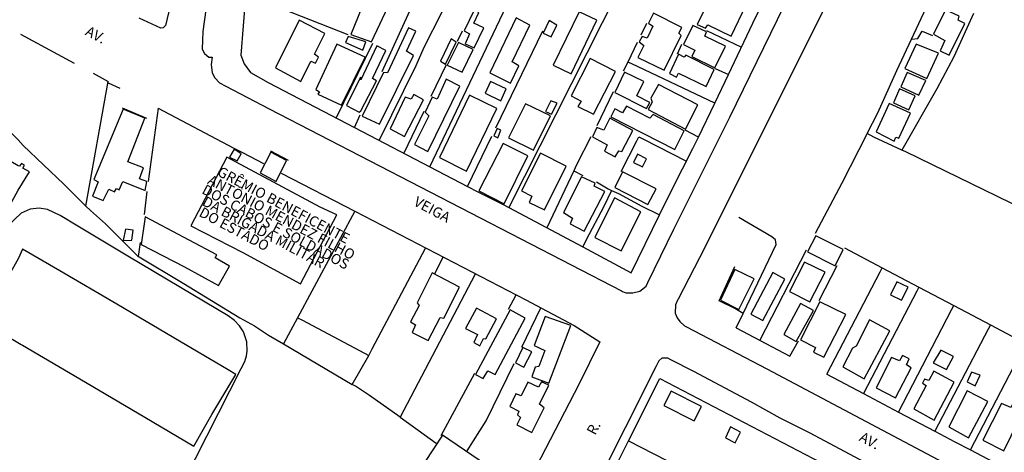
# Model space of a CAD drawing. Units: millimetres. Extents: x 182040 to 183127, y 1671510 to 1672911.
# Drawn here: x 182161 to 182402, y 1672452 to 1672557 of the extents above; entities that cross this region are included whole.
import ezdxf
from ezdxf.enums import TextEntityAlignment as Align

# ---------------------------------------------------------------- set-up
doc = ezdxf.new("R2010")
doc.units = ezdxf.units.MM
doc.header["$LTSCALE"] = 5
doc.header["$MEASUREMENT"] = 0
for name, color, linetype in [('V-EDIFICACAO', 7, 'CONTINUOUS'), ('V-EDIFICACAO_IDENTIFICADA', 6, 'CONTINUOUS'), ('V-LOTE', 1, 'CONTINUOUS'), ('V-NOME_DOS_LOGRADOUROS', 7, 'CONTINUOUS'), ('V-QUADRA', 2, 'CONTINUOUS'), ('V-TESTADA', 2, 'CONTINUOUS')]:
    doc.layers.add(name, color=color, linetype=linetype)
doc.styles.get("Standard").update_dxf_attribs({"font": 'ARIAL.TTF'})

msp = doc.modelspace()

# ---------------------------------------------------------------- linework, layer by layer
at = {"layer": 'V-EDIFICACAO'}
for points in [[(182331.06, 1672564.67), (182326.94, 1672556.18), (182328.95, 1672555.24), (182329.51, 1672556.1), (182335.21, 1672553.31), (182338.9, 1672560.94), (182331.06, 1672564.67)], [(182245.88, 1672562.53), (182242.28, 1672553.74), (182247.38, 1672551.94), (182251.41, 1672560.51), (182245.88, 1672562.53)], [(182269.97, 1672554.6), (182271.34, 1672553.87), (182270.23, 1672551.42), (182272.41, 1672550.44), (182274.77, 1672555.32), (182272.37, 1672556.48), (182273.61, 1672559.1), (182272.41, 1672559.61), (182269.97, 1672554.6)], [(182387.55, 1672559.74), (182384.64, 1672553.78), (182387.43, 1672552.24), (182386.31, 1672549.75), (182388.45, 1672548.68), (182392.31, 1672556.35), (182390.68, 1672557.21), (182390.94, 1672558.2), (182387.55, 1672559.74)], [(182229.68, 1672557.21), (182223.93, 1672545.55), (182230.06, 1672542.25), (182232.55, 1672547.22), (182233.7, 1672546.71), (182234.43, 1672548.17), (182233.45, 1672548.94), (182235.98, 1672553.95), (182229.68, 1672557.21)], [(182276.23, 1672544.35), (182281.33, 1672541.82), (182283.39, 1672546.02), (182281.72, 1672547.05), (182286.05, 1672556.01), (182282.7, 1672557.73), (182276.23, 1672544.35)], [(182291.75, 1672546.19), (182296.12, 1672544.14), (182302.42, 1672557.21), (182298.09, 1672559.27), (182291.75, 1672546.19)], [(182314.68, 1672552.84), (182313.48, 1672553.22), (182312.75, 1672551.9), (182313.87, 1672551.04), (182312.41, 1672548.12), (182318.84, 1672544.99), (182323.04, 1672553.48), (182322.48, 1672554), (182323.17, 1672555.41), (182316.27, 1672558.88), (182315.02, 1672556.48), (182316.05, 1672555.71), (182314.68, 1672552.84)], [(182251.24, 1672544.35), (182250.25, 1672544.44), (182245.11, 1672533.81), (182249.35, 1672531.79), (182257.58, 1672548.55), (182255.91, 1672549.67), (182258.18, 1672554.51), (182256.42, 1672555.32), (182251.24, 1672544.35)], [(182290.76, 1672557.08), (182289.26, 1672554), (182291.23, 1672553.1), (182292.65, 1672556.01), (182290.76, 1672557.08)], [(182325.83, 1672555.93), (182323.55, 1672551.25), (182326.34, 1672549.92), (182325.61, 1672548.34), (182331.27, 1672545.59), (182333.84, 1672550.87), (182328.78, 1672553.31), (182329.21, 1672554.38), (182325.83, 1672555.93)], [(182241.64, 1672553.22), (182241.03, 1672551.77), (182245.24, 1672549.92), (182245.96, 1672551.9), (182241.64, 1672553.22)], [(182264.18, 1672547.22), (182265.43, 1672546.45), (182268.08, 1672551.85), (182266.8, 1672552.62), (182264.18, 1672547.22)], [(182245.84, 1672548.2), (182238.9, 1672551.36), (182233.74, 1672540.32), (182234.65, 1672539.74), (182234.25, 1672539.11), (182240.01, 1672536.48), (182245.84, 1672548.2)], [(182244.72, 1672542.64), (182244.64, 1672543.32), (182241.29, 1672536.42), (182244.34, 1672534.75), (182244.72, 1672535.09), (182248.58, 1672542.38), (182247.64, 1672542.94), (182250.89, 1672549.8), (182248.67, 1672550.91), (182244.72, 1672542.64)], [(182265.85, 1672546.24), (182269.54, 1672544.48), (182272.16, 1672550.05), (182268.6, 1672551.77), (182265.85, 1672546.24)], [(182380.44, 1672551.34), (182377.69, 1672545.42), (182383.01, 1672542.94), (182385.92, 1672549.11), (182380.44, 1672551.34)], [(182300.75, 1672547.82), (182296.16, 1672538.78), (182298.56, 1672537.45), (182297.79, 1672536.12), (182301.56, 1672534.23), (182307.01, 1672544.65), (182300.75, 1672547.82)], [(182320.17, 1672544.22), (182321.88, 1672543.32), (182322.4, 1672544.27), (182329.13, 1672541.05), (182331.06, 1672545.17), (182324.15, 1672548.64), (182323.72, 1672548.21), (182322.4, 1672548.89), (182320.17, 1672544.22)], [(182260.5, 1672534.79), (182261.4, 1672533.89), (182257.88, 1672526.9), (182261.14, 1672525.19), (182268.94, 1672541.14), (182265.6, 1672542.77), (182263.37, 1672537.92), (182262.21, 1672538.39), (182260.5, 1672534.79)], [(182309.15, 1672544.52), (182306.79, 1672539.59), (182314.55, 1672535.65), (182315.32, 1672537.11), (182312.15, 1672538.78), (182313.91, 1672542.21), (182309.15, 1672544.52)], [(182378.21, 1672544.44), (182376.71, 1672540.96), (182381.08, 1672538.91), (182382.75, 1672542.51), (182378.21, 1672544.44)], [(182276.4, 1672542.21), (182275.11, 1672539.38), (182278.93, 1672537.54), (182280.26, 1672540.41), (182276.4, 1672542.21)], [(182315.62, 1672538.18), (182315.92, 1672537.19), (182314.94, 1672535.43), (182324.07, 1672530.59), (182327.11, 1672536.55), (182317.51, 1672541.48), (182315.62, 1672538.18)], [(182376.37, 1672540.45), (182374.87, 1672537.02), (182378.64, 1672535.31), (182380.22, 1672538.78), (182376.37, 1672540.45)], [(182257.67, 1672539.08), (182257.07, 1672537.92), (182255.61, 1672538.39), (182251.88, 1672530.72), (182255.44, 1672528.83), (182260.07, 1672537.79), (182257.67, 1672539.08)], [(182271.3, 1672538.91), (182263.97, 1672523.69), (182270.53, 1672520.39), (182277.99, 1672535.69), (182271.3, 1672538.91)], [(182284.97, 1672536.81), (182280.86, 1672528.49), (182286.9, 1672525.45), (182291.1, 1672533.85), (182284.97, 1672536.81)], [(182291.15, 1672537.49), (182289.9, 1672534.96), (182291.36, 1672534.23), (182292.73, 1672536.98), (182291.15, 1672537.49)], [(182309.62, 1672536.25), (182308.72, 1672534.62), (182306.79, 1672535.61), (182305.85, 1672533.63), (182321.5, 1672525.66), (182323.77, 1672530.21), (182316.14, 1672534.15), (182315.37, 1672533.29), (182309.62, 1672536.25)], [(182373.84, 1672536.85), (182370.62, 1672529.95), (182375.04, 1672527.72), (182375.42, 1672528.62), (182376.19, 1672528.45), (182379.02, 1672534.49), (182373.84, 1672536.85)], [(182179.52, 1672518.37), (182180.59, 1672517.73), (182179.22, 1672514.3), (182181.84, 1672513.23), (182183.16, 1672515.97), (182184.58, 1672515.33), (182185.05, 1672516.1), (182185.74, 1672515.84), (182186.59, 1672517.86), (182192.08, 1672515.63), (182192.51, 1672517.82), (182190.67, 1672518.5), (182191.65, 1672521.16), (182187.84, 1672522.66), (182192, 1672533.29), (182186.68, 1672535.48), (182179.52, 1672518.37)], [(182305.55, 1672533.29), (182304.09, 1672530.38), (182302.42, 1672531.02), (182301.35, 1672528.7), (182304.95, 1672526.78), (182304.26, 1672525.28), (182306.92, 1672523.86), (182307.82, 1672525.32), (182308.55, 1672525.15), (182311.17, 1672530.25), (182305.55, 1672533.29)], [(182277.26, 1672529), (182278.2, 1672528.53), (182278.97, 1672530.33), (182278.03, 1672530.76), (182277.26, 1672529)], [(182279.53, 1672527.12), (182273.61, 1672515.54), (182279.79, 1672512.37), (182285.57, 1672524.12), (182279.53, 1672527.12)], [(182283.99, 1672515.59), (182286.56, 1672514.3), (182285.87, 1672512.76), (182289.6, 1672510.96), (182294.88, 1672521.55), (182288.66, 1672524.72), (182283.99, 1672515.59)], [(182312.37, 1672524.55), (182311.38, 1672522.49), (182313.57, 1672521.46), (182314.55, 1672523.39), (182312.37, 1672524.55)], [(182298.65, 1672519.02), (182294.23, 1672510.31), (182296.5, 1672508.9), (182295.9, 1672507.49), (182299.33, 1672505.73), (182304.39, 1672515.37), (182301.78, 1672516.7), (182302.03, 1672517.43), (182298.65, 1672519.02)], [(182308.72, 1672520.22), (182306.84, 1672516.36), (182314.89, 1672512.24), (182316.91, 1672516.02), (182308.72, 1672520.22)], [(182306.75, 1672513.87), (182301.91, 1672504.18), (182308.34, 1672500.93), (182313.14, 1672510.44), (182306.75, 1672513.87)], [(182187.24, 1672506.24), (182186.72, 1672503.41), (182188.78, 1672503.5), (182189.12, 1672505.94), (182187.24, 1672506.24)], [(182355.88, 1672504.57), (182353.9, 1672500.71), (182360.63, 1672497.24), (182362.61, 1672501.27), (182355.88, 1672504.57)], [(182353.13, 1672498.18), (182349.49, 1672490.98), (182354.46, 1672488.5), (182358.19, 1672495.7), (182353.13, 1672498.18)], [(182262.21, 1672495.53), (182258.48, 1672488.24), (182259, 1672487.6), (182256.9, 1672483.57), (182258.1, 1672482.84), (182257.28, 1672481.04), (182261.23, 1672479.02), (182264.14, 1672484.64), (182265, 1672484.47), (182268.86, 1672492.05), (182262.21, 1672495.53)], [(182336.11, 1672496.34), (182332.6, 1672488.88), (182337.06, 1672486.65), (182340.83, 1672494.11), (182336.11, 1672496.34)], [(182340.01, 1672485.45), (182342.93, 1672483.91), (182348.33, 1672494.03), (182345.42, 1672495.65), (182340.01, 1672485.45)], [(182375.72, 1672493.38), (182374.14, 1672490.21), (182376.84, 1672488.88), (182378.47, 1672492.05), (182375.72, 1672493.38)], [(182348.07, 1672480.52), (182351.12, 1672478.85), (182355.32, 1672486.4), (182352.19, 1672488.07), (182348.07, 1672480.52)], [(182356.9, 1672488.5), (182352.15, 1672479.24), (182355.79, 1672477.35), (182355.36, 1672476.24), (182357.89, 1672474.95), (182363.25, 1672485.37), (182356.9, 1672488.5)], [(182270.36, 1672481.98), (182273.27, 1672480.48), (182272.37, 1672478.55), (182273.83, 1672477.78), (182274.69, 1672479.54), (182275.33, 1672479.45), (182277.86, 1672484.34), (182273.01, 1672486.95), (182270.36, 1672481.98)], [(182272.8, 1672470.79), (182274.6, 1672469.81), (182275.76, 1672471.69), (182277.56, 1672470.75), (182284.93, 1672484.51), (182281.2, 1672486.57), (182272.8, 1672470.79)], [(182289.77, 1672484.89), (182287.07, 1672477.82), (182289.69, 1672476.58), (182288.23, 1672472.68), (182287.33, 1672472.51), (182286.52, 1672470.23), (182290.67, 1672468.65), (182296.03, 1672482.71), (182289.77, 1672484.89)], [(182369.04, 1672484.12), (182365.73, 1672477.69), (182364.88, 1672477.18), (182362.48, 1672472.63), (182367.71, 1672469.72), (182373.96, 1672481.38), (182369.04, 1672484.12)], [(182284.37, 1672477.35), (182282.57, 1672473.58), (182284.54, 1672472.51), (182286.52, 1672476.28), (182284.37, 1672477.35)], [(182370.66, 1672467.49), (182375.38, 1672465.05), (182379.24, 1672472.38), (182378.04, 1672473.15), (182378.72, 1672474.56), (182377.05, 1672475.42), (182376.32, 1672474.09), (182374.39, 1672474.91), (182370.66, 1672467.49)], [(182386.48, 1672476.71), (182384.6, 1672473.58), (182387.81, 1672471.95), (182389.53, 1672475.16), (182386.48, 1672476.71)], [(182384.72, 1672471.61), (182383.52, 1672469.29), (182382.5, 1672469.63), (182381.98, 1672468.61), (182382.84, 1672468.05), (182379.84, 1672462.35), (182384.81, 1672459.65), (182389.7, 1672468.86), (182384.72, 1672471.61)], [(182393.98, 1672471.31), (182392.87, 1672468.95), (182394.8, 1672468.01), (182396.04, 1672470.58), (182393.98, 1672471.31)], [(182285.57, 1672468.91), (182283.94, 1672465.56), (182282.66, 1672466.08), (182281.16, 1672462.95), (182283.39, 1672461.83), (182283.04, 1672460.89), (182283.77, 1672460.29), (182282.87, 1672458.45), (182286.56, 1672456.65), (182289.56, 1672462.6), (182288.4, 1672463.5), (182290.67, 1672468.13), (182288.87, 1672468.99), (182288.15, 1672467.71), (182285.57, 1672468.91)], [(182320.6, 1672466.72), (182318.8, 1672463.2), (182326.21, 1672459.43), (182327.97, 1672462.95), (182320.6, 1672466.72)], [(182392.91, 1672466.76), (182388.41, 1672458.02), (182393.25, 1672455.32), (182397.93, 1672464.19), (182392.91, 1672466.76)], [(182396.73, 1672454.72), (182401.83, 1672452.14), (182407.27, 1672463.25), (182404.7, 1672464.88), (182403.59, 1672462.69), (182401.31, 1672463.72), (182396.73, 1672454.72)], [(182335.08, 1672457.97), (182333.84, 1672455.32), (182336.24, 1672454.07), (182337.53, 1672456.73), (182335.08, 1672457.97)], [(182264.74, 1672455.96), (182260.28, 1672449.32), (182280.73, 1672435.3), (182284.42, 1672442.54), (182264.74, 1672455.96)]]:
    msp.add_lwpolyline(points, close=True, dxfattribs=at)
at = {"layer": 'V-EDIFICACAO_IDENTIFICADA'}
for points in [[(182203.21, 1672507.01), (182215.9, 1672500.5), (182230.01, 1672492.91), (182238.85, 1672509.7), (182234.84, 1672511.62), (182211.98, 1672523.75), (182211.98, 1672523.75), (182203.21, 1672507.01)], [(182214.55, 1672522.87), (182215.5, 1672524.56), (182213.81, 1672525.7), (182213.81, 1672525.7), (182212.67, 1672523.8), (182214.55, 1672522.87)], [(182220.12, 1672519.99), (182224.1, 1672517.88), (182226.61, 1672522.94), (182222.78, 1672524.98), (182222.78, 1672524.98), (182220.12, 1672519.99)], [(182151.03, 1672508.58), (182155.67, 1672506.05), (182161.07, 1672515.76), (182161.07, 1672515.76), (182163.79, 1672520.2), (182162.2, 1672521.09), (182162.61, 1672521.85), (182161.83, 1672522.26), (182161.33, 1672521.59), (182161.06, 1672521.66), (182159.24, 1672522.75), (182151.03, 1672508.58)], [(182201.69, 1672497.04), (182209.96, 1672492.46), (182212.7, 1672497.16), (182209.17, 1672499.21), (182209.6, 1672499.94), (182192.06, 1672509.23), (182192.06, 1672509.23), (182191.11, 1672502.47), (182201.69, 1672497.04)]]:
    msp.add_lwpolyline(points, close=True, dxfattribs=at)
at = {"layer": 'V-LOTE'}
for points in [[(182202.64, 1672591.82), (182201.02, 1672575.97), (182200.26, 1672570.5), (182199.24, 1672565.16), (182197.01, 1672555.94), (182196.48, 1672555.34), (182195.87, 1672555.26), (182190.6, 1672557.69)], [(182273.97, 1672578.71), (182264.44, 1672558.98), (182260.14, 1672550.57), (182258.17, 1672546.1), (182249.27, 1672527.93)], [(182340.53, 1672556.43), (182351.46, 1672578.68)], [(182261.63, 1672521.4), (182286.07, 1672572.76), (182286.56, 1672573.78)], [(182249.93, 1672544.65), (182256.76, 1672559.48), (182262.37, 1672570.97)], [(182434.77, 1672566.52), (182406.78, 1672510.99), (182377.89, 1672525.07), (182376.91, 1672525.52)], [(182379.26, 1672552.53), (182385.89, 1672566.73)], [(182216.54, 1672563.02), (182215.46, 1672548.63), (182216.24, 1672546.51), (182217.81, 1672544.41), (182222.14, 1672541.97)], [(182241.69, 1672553.61), (182216.61, 1672563.55)], [(182307.54, 1672564.22), (182280.88, 1672511.49)], [(182394.45, 1672558.79), (182389.65, 1672548.25), (182385.45, 1672540.45), (182376.91, 1672525.52)], [(182314.53, 1672556.38), (182313.19, 1672553.53)], [(182334.54, 1672543.94), (182340.53, 1672556.43)], [(182161.61, 1672553.78), (182174.73, 1672546.71)], [(182268.36, 1672552.09), (182269.59, 1672554.62)], [(182277.74, 1672530.96), (182289.18, 1672554.62)], [(182329.21, 1672554.67), (182337.74, 1672550.62)], [(182368.43, 1672529.54), (182371.08, 1672534.61), (182375.7, 1672544.91), (182379.26, 1672552.53)], [(182379.26, 1672552.53), (182380.83, 1672552.71), (182381.87, 1672554.55), (182384.42, 1672553.43)], [(182247.59, 1672551.54), (182238.69, 1672533.41)], [(182312.29, 1672551.78), (182309.95, 1672546.98)], [(182322.09, 1672549.02), (182323.16, 1672551.38)], [(182265.59, 1672546.27), (182261.88, 1672538.55)], [(182309.95, 1672546.98), (182308.85, 1672544.73)], [(182331.2, 1672536.97), (182310.96, 1672546.51), (182309.95, 1672546.98)], [(182331.34, 1672545.38), (182334.54, 1672543.94)], [(182179.35, 1672544.24), (182183.03, 1672542.23)], [(182331.2, 1672536.97), (182334.54, 1672543.94)], [(182177.58, 1672511.84), (182183.03, 1672542.23)], [(182182.99, 1672541.88), (182185.9, 1672540.62)], [(182222.14, 1672541.97), (182243.2, 1672530.99)], [(182306.4, 1672539.75), (182302.38, 1672531.41)], [(182151.23, 1672537.64), (182161.05, 1672527.98), (182162.25, 1672526.62), (182172.16, 1672517.21), (182177.58, 1672511.84)], [(182195.25, 1672535.75), (182192.83, 1672517.86)], [(182195.25, 1672535.75), (182213.73, 1672525.94)], [(182327.22, 1672528.67), (182331.2, 1672536.97)], [(182243.2, 1672530.99), (182244.62, 1672534.14)], [(182260.17, 1672534.94), (182255.24, 1672524.77)], [(182243.2, 1672530.99), (182270.8, 1672516.6)], [(182270.8, 1672516.6), (182276.78, 1672528.87)], [(182300.96, 1672528.75), (182297.48, 1672521.87), (182296.78, 1672520.41)], [(182308.36, 1672520.29), (182312.15, 1672527.77), (182312.66, 1672528.78), (182313.67, 1672528.26), (182324.31, 1672522.82)], [(182327.22, 1672528.67), (182324.02, 1672530.34)], [(182325.88, 1672525.87), (182327.22, 1672528.67)], [(182368.43, 1672529.54), (182362.23, 1672517.42), (182355.71, 1672505.14)], [(182376.91, 1672525.52), (182370.1, 1672528.65), (182368.43, 1672529.54)], [(182215.82, 1672524.9), (182220.97, 1672522.2)], [(182320.81, 1672516), (182325.88, 1672525.87)], [(182225.31, 1672519.89), (182243.28, 1672510.59)], [(182296.78, 1672520.41), (182290.16, 1672506.57)], [(182296.78, 1672520.41), (182298.99, 1672519.29)], [(182270.8, 1672516.6), (182273.3, 1672515.3)], [(182302.34, 1672517.73), (182305.19, 1672516.06), (182306.03, 1672515.67)], [(182192.45, 1672515.44), (182191.78, 1672509.79)], [(182306.03, 1672515.67), (182304.13, 1672511.77), (182299.77, 1672503.64), (182299.01, 1672501.87)], [(182306.03, 1672515.67), (182307.71, 1672514.9), (182313.4, 1672511.8), (182317.74, 1672509.72)], [(182317.74, 1672509.72), (182320.81, 1672516)], [(182177.58, 1672511.84), (182178.7, 1672510.73), (182182.34, 1672507.5), (182190.18, 1672499.68), (182201.35, 1672493.08), (182215.21, 1672484.56), (182218.75, 1672482.6), (182222.23, 1672480.38), (182225.88, 1672478.22)], [(182279.68, 1672512.13), (182280.71, 1672511.58), (182280.88, 1672511.49)], [(182280.88, 1672511.49), (182299.01, 1672501.87)], [(182163.94, 1672511.12), (182161.74, 1672510.12), (182158.49, 1672507.05), (182146.7, 1672486.4), (182134.33, 1672465.15), (182129.05, 1672456.46), (182127.48, 1672452.44), (182127.32, 1672448.81)], [(182201.47, 1672444.66), (182209.98, 1672461.29), (182215.53, 1672472.22), (182216.41, 1672473.9), (182216.82, 1672475.31), (182217.01, 1672476.43), (182216.88, 1672478.74), (182216.07, 1672481.14), (182215.14, 1672482.64), (182213.9, 1672483.97), (182212.32, 1672485.04), (182200.66, 1672491.98), (182187.86, 1672499.66), (182175.58, 1672506.94), (182171.29, 1672509.52), (182168.21, 1672511.02), (182166.13, 1672511.36), (182163.94, 1672511.12)], [(182243.28, 1672510.59), (182229.32, 1672484.61)], [(182243.28, 1672510.59), (182285.03, 1672488.98)], [(182310.83, 1672495.6), (182317.74, 1672509.72)], [(182338.15, 1672485.64), (182346.2, 1672502.44), (182346.05, 1672503.58), (182345.17, 1672504.31), (182337.06, 1672509.09)], [(182190.87, 1672502.94), (182190.38, 1672499.58)], [(182299.01, 1672501.87), (182310.83, 1672495.6)], [(182212.34, 1672471.92), (182199.05, 1672479.72), (182185.16, 1672487.91), (182171.23, 1672496.06), (182162.08, 1672501.32), (182161.09, 1672499.18), (182152.31, 1672483.49), (182160.13, 1672479.03), (182161.75, 1672478.11), (182162.13, 1672477.88), (182176.07, 1672469.69), (182191.98, 1672460.37), (182203.93, 1672453.29), (182208.39, 1672460.97), (182214.2, 1672470.74), (182212.34, 1672471.92)], [(182246.67, 1672475.42), (182247.56, 1672476.99), (182260.53, 1672501.61)], [(182353.52, 1672501.11), (182342.21, 1672479.14)], [(182362.9, 1672501.66), (182372.14, 1672496.79)], [(182262.83, 1672495.38), (182264.87, 1672499.35)], [(182356.72, 1672488.84), (182361.12, 1672497.35)], [(182272.72, 1672495.26), (182254.37, 1672460.37)], [(182358.57, 1672470.88), (182371.61, 1672495.77), (182372.14, 1672496.79)], [(182372.14, 1672496.79), (182381.08, 1672492.07)], [(182280.84, 1672486.69), (182282.7, 1672490.17)], [(182381.08, 1672492.07), (182380.55, 1672491.06), (182367.55, 1672466.14)], [(182381.08, 1672492.07), (182389.61, 1672487.57)], [(182285.03, 1672488.98), (182296.84, 1672482.71), (182303.18, 1672478.72), (182298, 1672468.36), (182285.24, 1672443.66), (182284.69, 1672442.59)], [(182376.13, 1672461.61), (182389.08, 1672486.56), (182389.61, 1672487.57)], [(182389.61, 1672487.57), (182398.55, 1672482.85)], [(182284.07, 1672477.41), (182288.72, 1672487.02)], [(182336.48, 1672482.15), (182338.15, 1672485.64)], [(182229.32, 1672484.61), (182225.88, 1672478.22)], [(182229.32, 1672484.61), (182230.32, 1672484.08), (182245.65, 1672475.96), (182246.67, 1672475.42)], [(182398.55, 1672482.85), (182398.03, 1672481.85), (182385.01, 1672456.92)], [(182398.55, 1672482.85), (182407.64, 1672478.06)], [(182336.48, 1672482.15), (182349.58, 1672475.23)], [(182225.88, 1672478.22), (182242.61, 1672468.33)], [(182349.58, 1672475.23), (182351.64, 1672478.94)], [(182242.61, 1672468.33), (182246.67, 1672475.42)], [(182270.73, 1672452.17), (182275.34, 1672459.48), (182282.19, 1672473.48)], [(182393.66, 1672452.35), (182405.33, 1672474.74)], [(182264.41, 1672455.91), (182272.61, 1672471.1)], [(182358.57, 1672470.88), (182367.55, 1672466.14)], [(182254.37, 1672460.37), (182246.87, 1672465.62), (182243.46, 1672467.91), (182242.61, 1672468.33)], [(182310.14, 1672454.59), (182317.78, 1672469.79)], [(182317.78, 1672469.79), (182373.98, 1672440.47)], [(182367.55, 1672466.14), (182376.13, 1672461.61)], [(182376.13, 1672461.61), (182385.01, 1672456.92)], [(182254.37, 1672460.37), (182263.15, 1672454.02)], [(182385.01, 1672456.92), (182389.84, 1672454.37)], [(182307.13, 1672448.6), (182310.14, 1672454.59)], [(182310.14, 1672454.59), (182334.57, 1672442.07)], [(182389.84, 1672454.37), (182393.66, 1672452.35)], [(182393.66, 1672452.35), (182455.04, 1672419.94)]]:
    msp.add_lwpolyline(points, dxfattribs=at)
at = {"layer": 'V-QUADRA'}
for points in [[(182207.26, 1672562.7), (182206.17, 1672554.42), (182206.07, 1672552.3), (182206.07, 1672552.3), (182205.96, 1672550.12), (182206.54, 1672549.08), (182207.61, 1672548.2), (182208.43, 1672548.14), (182208.21, 1672546.37), (182208.46, 1672544.38), (182209.05, 1672543.12), (182210.23, 1672541.91), (182211.75, 1672541.11), (182211.75, 1672541.11), (182222.33, 1672535.58), (182308.46, 1672491.13), (182308.46, 1672491.13), (182308.72, 1672491), (182309.48, 1672490.71), (182311.21, 1672490.68), (182312.88, 1672491.11), (182314.47, 1672492.32), (182314.89, 1672493.18), (182314.89, 1672493.18), (182321.23, 1672506.24), (182334.87, 1672533.53), (182366.47, 1672598.27)], [(182409.49, 1672584.77), (182381.88, 1672598.51), (182380.41, 1672598.86), (182380.41, 1672598.86), (182379.2, 1672599.14), (182377.11, 1672598.47), (182375.69, 1672597.4), (182374.69, 1672595.29), (182374.69, 1672595.29), (182360.03, 1672564.32), (182328.82, 1672501.76), (182322.24, 1672489.12), (182322.2, 1672489.04), (182322.2, 1672489.04), (182321.65, 1672487.76), (182321.57, 1672485.75), (182322.01, 1672484.6), (182322.68, 1672483.69), (182323.86, 1672482.61), (182324.35, 1672482.35), (182324.35, 1672482.35), (182343.92, 1672472.15), (182395.1, 1672445.05), (182402.36, 1672441.13)], [(182369.06, 1672448.7), (182354.56, 1672456.48), (182347.16, 1672460.1), (182340.21, 1672463.99), (182326.11, 1672471.49), (182320.52, 1672474.34), (182320.52, 1672474.34), (182319.72, 1672474.75), (182318.28, 1672474.71), (182317.56, 1672474.12), (182316.89, 1672472.78), (182316.89, 1672472.78), (182294.13, 1672427.52)]]:
    msp.add_lwpolyline(points, dxfattribs=at)
at = {"layer": 'V-TESTADA'}
for points in [[(182202.64, 1672591.82), (182201.02, 1672575.97), (182200.26, 1672570.5), (182199.24, 1672565.16), (182197.01, 1672555.94), (182196.48, 1672555.34), (182195.87, 1672555.26), (182190.6, 1672557.69)], [(182340.53, 1672556.43), (182351.46, 1672578.68)], [(182216.54, 1672563.02), (182215.46, 1672548.63), (182216.24, 1672546.51), (182217.81, 1672544.41), (182222.14, 1672541.97)], [(182334.54, 1672543.94), (182340.53, 1672556.43)], [(182161.61, 1672553.78), (182174.73, 1672546.71)], [(182179.35, 1672544.24), (182183.03, 1672542.23)], [(182331.2, 1672536.97), (182334.54, 1672543.94)], [(182182.99, 1672541.88), (182185.9, 1672540.62)], [(182222.14, 1672541.97), (182243.2, 1672530.99)], [(182186.45, 1672535.84), (182192.42, 1672533.29)], [(182195.25, 1672535.75), (182213.73, 1672525.94)], [(182195.25, 1672535.75), (182213.73, 1672525.94)], [(182327.22, 1672528.67), (182331.2, 1672536.97)], [(182243.2, 1672530.99), (182270.8, 1672516.6)], [(182325.88, 1672525.87), (182327.22, 1672528.67)], [(182213.73, 1672525.94), (182215.82, 1672524.9)], [(182215.82, 1672524.9), (182220.97, 1672522.2)], [(182222.68, 1672525.3), (182226.98, 1672523.05)], [(182320.81, 1672516), (182325.88, 1672525.87)], [(182225.31, 1672519.89), (182243.28, 1672510.59)], [(182225.31, 1672519.89), (182243.28, 1672510.59)], [(182270.8, 1672516.6), (182273.3, 1672515.3)], [(182273.3, 1672515.3), (182278.71, 1672512.61), (182279.68, 1672512.13)], [(182317.74, 1672509.72), (182320.81, 1672516)], [(182279.68, 1672512.13), (182280.71, 1672511.58), (182280.88, 1672511.49)], [(182280.88, 1672511.49), (182299.01, 1672501.87)], [(182243.28, 1672510.59), (182285.03, 1672488.98)], [(182243.28, 1672510.59), (182285.03, 1672488.98)], [(182310.83, 1672495.6), (182317.74, 1672509.72)], [(182299.01, 1672501.87), (182310.83, 1672495.6)], [(182338.15, 1672485.64), (182336.15, 1672486.83), (182332.32, 1672488.76), (182336.14, 1672497.11)], [(182285.03, 1672488.98), (182296.84, 1672482.71), (182303.18, 1672478.72), (182298, 1672468.36), (182285.24, 1672443.66), (182284.69, 1672442.59)], [(182285.03, 1672488.98), (182296.84, 1672482.71), (182303.18, 1672478.72), (182298, 1672468.36), (182285.24, 1672443.66), (182284.69, 1672442.59)], [(182336.48, 1672482.15), (182349.58, 1672475.23)], [(182358.57, 1672470.88), (182367.55, 1672466.14)], [(182310.14, 1672454.59), (182317.78, 1672469.79)], [(182317.78, 1672469.79), (182373.98, 1672440.47)], [(182367.55, 1672466.14), (182376.13, 1672461.61)], [(182376.13, 1672461.61), (182385.01, 1672456.92)], [(182385.01, 1672456.92), (182389.84, 1672454.37)], [(182307.13, 1672448.6), (182310.14, 1672454.59)], [(182389.84, 1672454.37), (182393.66, 1672452.35)], [(182393.66, 1672452.35), (182455.04, 1672419.94)]]:
    msp.add_lwpolyline(points, dxfattribs=at)

# ---------------------------------------------------------------- texts
at = {"layer": 'V-NOME_DOS_LOGRADOUROS'}
for s, rotation, p in [('AV.', 332, (182176.85, 1672553.01)), ('GRÊMIO BENEFICENTE', 332, (182209.09, 1672518.74)), ('ANTÔNIO MENDEZ FILHO', 332, (182206.75, 1672516.71)), ('DOS CABOS E SOLDADOS', 332, (182205.34, 1672514.37)), ('DA BRIGADA MILITAR', 332, (182205.42, 1672511.48)), ('VEIGA', 332, (182257.09, 1672511.44)), ('DO ESTADO', 332, (182204.64, 1672508.83)), ('R.', 62, (182302.69, 1672455.42)), ('AV.', 332, (182365.93, 1672454.02))]:
    msp.add_text(s, height=2.50002, rotation=rotation, dxfattribs=at).set_placement(p, align=Align.BOTTOM_LEFT)

doc.saveas('drawing.dxf')
